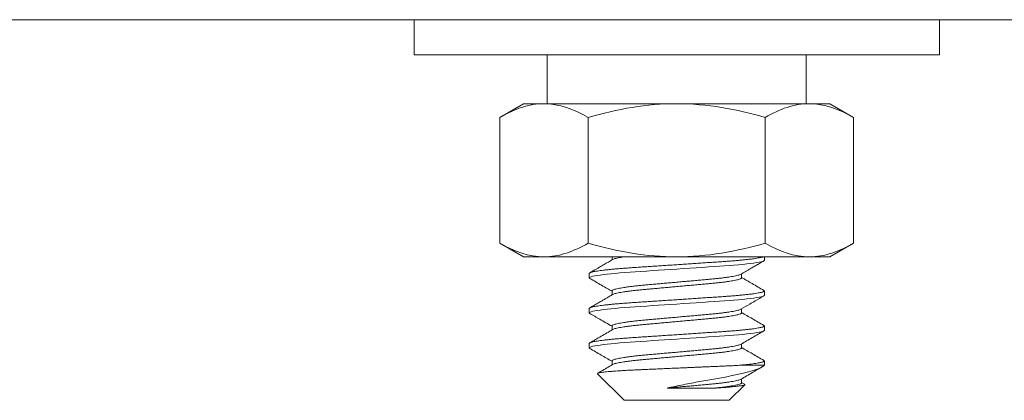
# Model space of a CAD drawing. Extents: x 114 to 533, y -76 to 21.
# Drawn here: x 244 to 246, y -2 to -1 of the extents above; entities that cross this region are included whole.
import ezdxf

# ---------------------------------------------------------------- set-up
doc = ezdxf.new("R2010")
doc.units = 0
doc.header["$MEASUREMENT"] = 0
doc.layers.get('0').update_dxf_attribs({"linetype": 'CONTINUOUS', "lineweight": 15})

msp = doc.modelspace()

# ---------------------------------------------------------------- linework, layer by layer
for p, q in [((243.0653, -1.3471), (247.3153, -1.3471)), ((244.9715, -1.4671), (244.9377, -1.4866)), ((245.409, -1.4671), (244.9715, -1.4671)), ((245.4429, -1.4866), (245.409, -1.4671)), ((244.9377, -1.6663), (244.9377, -1.4866)), ((245.064, -1.6663), (245.064, -1.4866)), ((245.3166, -1.6663), (245.3166, -1.4866)), ((245.4429, -1.6663), (245.4429, -1.4866)), ((244.9377, -1.6663), (244.9715, -1.6858)), ((245.409, -1.6858), (245.4429, -1.6663)), ((245.409, -1.6858), (244.9715, -1.6858)), ((245.0979, -1.6858), (245.0979, -1.6903)), ((245.3154, -1.6908), (245.3154, -1.6858)), ((245.0654, -1.7096), (245.0654, -1.7158)), ((245.2829, -1.7158), (245.2829, -1.7101)), ((245.0979, -1.7346), (245.0979, -1.7403)), ((245.3154, -1.7408), (245.3154, -1.7346)), ((245.0654, -1.7596), (245.0654, -1.7658)), ((245.2829, -1.7658), (245.2829, -1.7601)), ((245.0979, -1.7846), (245.0979, -1.7903)), ((245.3154, -1.7908), (245.3154, -1.7846)), ((245.0654, -1.8096), (245.0654, -1.8158)), ((245.2829, -1.8158), (245.2829, -1.8101)), ((245.0979, -1.8346), (245.0979, -1.8403)), ((245.3154, -1.8408), (245.3154, -1.8346)), ((245.0773, -1.8528), (245.1154, -1.8908)), ((245.2654, -1.8908), (245.2876, -1.8686)), ((245.2829, -1.8658), (245.2829, -1.8601)), ((245.2873, -1.8679), (245.2829, -1.8653)), ((245.2654, -1.8908), (245.1154, -1.8908))]:
    msp.add_line(p, q)
at = {"color": 8}
msp.add_line((245.2796, -1.8408), (245.3154, -1.8408), dxfattribs=at)
for points in [[(245.5653, -1.3971), (244.8153, -1.3971), (244.8153, -1.3471), (245.5653, -1.3471)], [(245.0054, -1.3971), (245.3752, -1.3971), (245.3752, -1.4671), (245.0054, -1.4671)]]:
    msp.add_lwpolyline(points, close=True)
at = {"color": 8, "flags": 128}
for points in [[(245.0661, -1.7166), (245.0657, -1.7163), (245.0654, -1.7158), (245.0657, -1.7153), (245.0666, -1.7147), (245.0683, -1.7142), (245.0706, -1.7136), (245.0735, -1.713), (245.0772, -1.7124), (245.0812, -1.7118), (245.0858, -1.7112), (245.0909, -1.7106), (245.0964, -1.71), (245.1024, -1.7095), (245.1091, -1.7089), (245.1162, -1.7083), (245.1236, -1.7078), (245.1312, -1.7073), (245.1391, -1.7067), (245.1475, -1.7062), (245.1557, -1.7056), (245.1641, -1.7051), (245.1728, -1.7045), (245.1815, -1.7039), (245.1904, -1.7033), (245.1997, -1.7027), (245.209, -1.7021), (245.2182, -1.7015), (245.2271, -1.7009), (245.2357, -1.7003), (245.2439, -1.6997), (245.2514, -1.6993), (245.2585, -1.6988), (245.2654, -1.6983), (245.272, -1.6977), (245.2784, -1.6972), (245.2847, -1.6966), (245.2905, -1.696), (245.2959, -1.6953), (245.3006, -1.6947), (245.3047, -1.6941), (245.3081, -1.6935), (245.3108, -1.6929), (245.3128, -1.6924), (245.3143, -1.6918), (245.3151, -1.6913), (245.3154, -1.6908), (245.3154, -1.6908)], [(245.0661, -1.7666), (245.0657, -1.7663), (245.0654, -1.7658), (245.0657, -1.7653), (245.0666, -1.7647), (245.0683, -1.7642), (245.0706, -1.7636), (245.0735, -1.763), (245.0772, -1.7624), (245.0812, -1.7618), (245.0858, -1.7612), (245.0909, -1.7606), (245.0964, -1.76), (245.1024, -1.7595), (245.1091, -1.7589), (245.1162, -1.7583), (245.1236, -1.7578), (245.1312, -1.7573), (245.1391, -1.7567), (245.1475, -1.7562), (245.1557, -1.7556), (245.1641, -1.7551), (245.1728, -1.7545), (245.1815, -1.7539), (245.1904, -1.7533), (245.1997, -1.7527), (245.209, -1.7521), (245.2182, -1.7515), (245.2271, -1.7509), (245.2357, -1.7503), (245.2439, -1.7497), (245.2514, -1.7493), (245.2585, -1.7488), (245.2654, -1.7483), (245.272, -1.7477), (245.2784, -1.7472), (245.2847, -1.7466), (245.2905, -1.746), (245.2959, -1.7453), (245.3006, -1.7447), (245.3047, -1.7441), (245.3081, -1.7435), (245.3108, -1.7429), (245.3128, -1.7424), (245.3143, -1.7418), (245.3151, -1.7413), (245.3154, -1.7408), (245.3154, -1.7408)], [(245.0662, -1.8166), (245.0657, -1.8163), (245.0654, -1.8158), (245.0657, -1.8153), (245.0666, -1.8147), (245.0683, -1.8142), (245.0706, -1.8136), (245.0735, -1.813), (245.0772, -1.8124), (245.0812, -1.8118), (245.0858, -1.8112), (245.0909, -1.8106), (245.0964, -1.81), (245.1024, -1.8095), (245.1091, -1.8089), (245.1162, -1.8083), (245.1236, -1.8078), (245.1312, -1.8073), (245.1391, -1.8067), (245.1475, -1.8062), (245.1557, -1.8056), (245.1641, -1.8051), (245.1728, -1.8045), (245.1815, -1.8039), (245.1904, -1.8033), (245.1997, -1.8027), (245.209, -1.8021), (245.2182, -1.8015), (245.2271, -1.8009), (245.2357, -1.8003), (245.2439, -1.7997), (245.2514, -1.7993), (245.2585, -1.7988), (245.2654, -1.7983), (245.272, -1.7977), (245.2784, -1.7972), (245.2847, -1.7966), (245.2905, -1.796), (245.2959, -1.7953), (245.3006, -1.7947), (245.3047, -1.7941), (245.3081, -1.7935), (245.3108, -1.7929), (245.3128, -1.7924), (245.3143, -1.7918), (245.3151, -1.7913), (245.3154, -1.7908), (245.3154, -1.7908)]]:
    msp.add_lwpolyline(points, dxfattribs=at)
for points, knots in [([(245.0009, -1.4671), (244.9955, -1.4671), (244.9901, -1.4675), (244.9795, -1.4693), (244.9742, -1.4706), (244.9584, -1.4757), (244.948, -1.4807), (244.9377, -1.4866)], [0, 0, 0, 0, 0.25, 0.25, 0.5, 0.5, 1, 1, 1, 1]), ([(245.064, -1.4866), (245.0846, -1.4807), (245.1056, -1.4757), (245.1477, -1.4689), (245.1689, -1.4671), (245.1903, -1.4671)], [0, 0, 0, 0, 0.5, 0.5, 1, 1, 1, 1]), ([(245.1903, -1.4671), (245.2117, -1.4671), (245.2334, -1.469), (245.2755, -1.4758), (245.2962, -1.4807), (245.3166, -1.4866)], [0, 0, 0, 0, 0.5, 0.5, 1, 1, 1, 1]), ([(245.3797, -1.4671), (245.3744, -1.4671), (245.369, -1.4675), (245.3584, -1.4693), (245.3531, -1.4706), (245.3373, -1.4757), (245.3269, -1.4807), (245.3166, -1.4866)], [0, 0, 0, 0, 0.25, 0.25, 0.5, 0.5, 1, 1, 1, 1]), ([(245.0009, -1.6858), (245.0062, -1.6858), (245.0116, -1.6854), (245.0222, -1.6836), (245.0275, -1.6822), (245.0433, -1.6771), (245.0537, -1.6722), (245.064, -1.6663)], [0, 0, 0, 0, 0.25, 0.25, 0.5, 0.5, 1, 1, 1, 1]), ([(245.064, -1.6663), (245.0846, -1.6722), (245.1056, -1.6772), (245.1477, -1.684), (245.1689, -1.6858), (245.1903, -1.6858)], [0, 0, 0, 0, 0.5, 0.5, 1, 1, 1, 1]), ([(245.1903, -1.6858), (245.2117, -1.6858), (245.2333, -1.6839), (245.2755, -1.6771), (245.2962, -1.6722), (245.3166, -1.6663)], [0, 0, 0, 0, 0.5, 0.5, 1, 1, 1, 1]), ([(245.3797, -1.6858), (245.3851, -1.6858), (245.3905, -1.6854), (245.4011, -1.6836), (245.4064, -1.6822), (245.4222, -1.6771), (245.4326, -1.6722), (245.4429, -1.6663)], [0, 0, 0, 0, 0.25, 0.25, 0.5, 0.5, 1, 1, 1, 1]), ([(245.0988, -1.6897), (245.0948, -1.6921), (245.0885, -1.6958), (245.0809, -1.7002), (245.0741, -1.7041), (245.0694, -1.7068), (245.0661, -1.7088)], [0, 0, 0, 0, 0.3715396, 0.5746942, 0.6930969, 1, 1, 1, 1]), ([(245.2819, -1.7106), (245.2826, -1.7103), (245.284, -1.7094), (245.2865, -1.708), (245.2896, -1.7062), (245.2934, -1.704), (245.2978, -1.7014), (245.3029, -1.6985), (245.3086, -1.6951), (245.3126, -1.6928), (245.3147, -1.6916)], [0, 0, 0, 0, 0.056705, 0.132885, 0.228555, 0.343732, 0.478438, 0.632698, 0.80654, 1, 1, 1, 1]), ([(245.0661, -1.7166), (245.0689, -1.7183), (245.0746, -1.7215), (245.0829, -1.7264), (245.0906, -1.7309), (245.0956, -1.7338), (245.0979, -1.7351)], [0, 0, 0, 0, 0.270565, 0.532256, 0.785383, 1, 1, 1, 1]), ([(245.3147, -1.7338), (245.3092, -1.7306), (245.2985, -1.7244), (245.288, -1.7182), (245.2829, -1.7153)], [0, 0, 0, 0, 0.5235206, 1, 1, 1, 1]), ([(245.0988, -1.7397), (245.0981, -1.7401), (245.0965, -1.7411), (245.0939, -1.7426), (245.0907, -1.7445), (245.0869, -1.7467), (245.0825, -1.7493), (245.0775, -1.7521), (245.072, -1.7554), (245.0681, -1.7576), (245.0661, -1.7588)], [0, 0, 0, 0, 0.063553, 0.144627, 0.243239, 0.359403, 0.493138, 0.644465, 0.813409, 1, 1, 1, 1]), ([(245.282, -1.7606), (245.2862, -1.7582), (245.2929, -1.7543), (245.3038, -1.7479), (245.3105, -1.744), (245.3147, -1.7416)], [0, 0, 0, 0, 0.386058, 0.614384, 1, 1, 1, 1]), ([(245.0661, -1.7666), (245.0708, -1.7694), (245.0814, -1.7755), (245.092, -1.7817), (245.0979, -1.7851)], [0, 0, 0, 0, 0.450575, 1, 1, 1, 1]), ([(245.3147, -1.7838), (245.3092, -1.7806), (245.2986, -1.7745), (245.288, -1.7683), (245.2829, -1.7653)], [0, 0, 0, 0, 0.515295, 1, 1, 1, 1]), ([(245.0988, -1.7897), (245.0934, -1.7929), (245.0825, -1.7993), (245.0715, -1.8056), (245.0661, -1.8088)], [0, 0, 0, 0, 0.499573, 1, 1, 1, 1]), ([(245.282, -1.8106), (245.2874, -1.8075), (245.2983, -1.8011), (245.3092, -1.7948), (245.3147, -1.7916)], [0, 0, 0, 0, 0.499573, 1, 1, 1, 1]), ([(245.0661, -1.8166), (245.0715, -1.8198), (245.0821, -1.8259), (245.0927, -1.8321), (245.0979, -1.8351)], [0, 0, 0, 0, 0.515575, 1, 1, 1, 1]), ([(245.3147, -1.8338), (245.3092, -1.8306), (245.2986, -1.8245), (245.288, -1.8183), (245.2829, -1.8153)], [0, 0, 0, 0, 0.5153726, 1, 1, 1, 1]), ([(245.0988, -1.8397), (245.0933, -1.8429), (245.0863, -1.8471), (245.0792, -1.8512), (245.0775, -1.8521)], [0, 0, 0, 0, 0.772388, 1, 1, 1, 1]), ([(245.282, -1.8606), (245.2874, -1.8575), (245.2977, -1.8515), (245.3079, -1.8455), (245.3128, -1.8427)], [0, 0, 0, 0, 0.531019, 1, 1, 1, 1])]:
    msp.add_open_spline(points, degree=3, knots=knots)
for points in [[(245.064, -1.4866), (245.0433, -1.4747), (245.0224, -1.4671), (245.0009, -1.4671)], [(245.4429, -1.4866), (245.4222, -1.4747), (245.4013, -1.4671), (245.3797, -1.4671)], [(244.9377, -1.6663), (244.9584, -1.6782), (244.9793, -1.6858), (245.0009, -1.6858)], [(245.3166, -1.6663), (245.3373, -1.6782), (245.3582, -1.6858), (245.3797, -1.6858)]]:
    msp.add_open_spline(points, degree=3)
at = {"color": 8}
for points, knots in [([(245.0654, -1.7096), (245.0654, -1.7094), (245.0656, -1.709), (245.0666, -1.7085), (245.0682, -1.7079), (245.0705, -1.7073), (245.0734, -1.7067), (245.077, -1.7061), (245.0811, -1.7055), (245.0857, -1.7049), (245.0908, -1.7043), (245.0963, -1.7038), (245.1024, -1.7032), (245.109, -1.7026), (245.1161, -1.7021), (245.1235, -1.7015), (245.1311, -1.701), (245.1391, -1.7005), (245.1473, -1.6999), (245.1557, -1.6994), (245.1641, -1.6988), (245.1728, -1.6982), (245.1815, -1.6977), (245.1906, -1.6971), (245.1997, -1.6964), (245.209, -1.6958), (245.2182, -1.6952), (245.2271, -1.6946), (245.2357, -1.694), (245.2438, -1.6935), (245.2514, -1.693), (245.2585, -1.6925), (245.2655, -1.692), (245.2721, -1.6915), (245.2786, -1.6909), (245.2848, -1.6903), (245.2906, -1.6897), (245.296, -1.6891), (245.3007, -1.6885), (245.3048, -1.6878), (245.3082, -1.6872), (245.3109, -1.6867), (245.3126, -1.6862), (245.3134, -1.6859), (245.3137, -1.6858)], [0, 0, 0, 0, 0.0217537, 0.0438697, 0.0662986, 0.0889861, 0.1118738, 0.1349, 0.1566805, 0.1784726, 0.2002216, 0.2218731, 0.2433745, 0.2659581, 0.2882593, 0.3102258, 0.331885, 0.3537997, 0.3760562, 0.3973081, 0.418771, 0.4403951, 0.4621278, 0.4839154, 0.5070216, 0.5300624, 0.5529738, 0.5756935, 0.5981628, 0.6203266, 0.6408996, 0.661343, 0.6821029, 0.7031553, 0.724456, 0.7472652, 0.7702398, 0.7933167, 0.8164309, 0.839517, 0.8625102, 0.8840477, 0.9053951, 0.9166455, 0.9166455, 0.9166455, 0.9166455]), ([(245.0989, -1.6897), (245.099, -1.6897), (245.0994, -1.6894), (245.1009, -1.6888), (245.1033, -1.6881), (245.1065, -1.6874), (245.1103, -1.6866), (245.1134, -1.6861), (245.1151, -1.6858), (245.1153, -1.6858)], [0, 0, 0, 0, 0.0093093, 0.0386241, 0.0682903, 0.0981936, 0.1276779, 0.1571586, 0.1601544, 0.1601544, 0.1601544, 0.1601544]), ([(245.0979, -1.7346), (245.0979, -1.7344), (245.0981, -1.7339), (245.0991, -1.7333), (245.1008, -1.7326), (245.1033, -1.7319), (245.1065, -1.7311), (245.1103, -1.7304), (245.1147, -1.7296), (245.1197, -1.7289), (245.1252, -1.7282), (245.1312, -1.7275), (245.1375, -1.7268), (245.1442, -1.7262), (245.1512, -1.7256), (245.1586, -1.7249), (245.1663, -1.7242), (245.1741, -1.7235), (245.1822, -1.7228), (245.1904, -1.7221), (245.1987, -1.7213), (245.2069, -1.7206), (245.2149, -1.7199), (245.2227, -1.7192), (245.23, -1.7185), (245.2369, -1.7179), (245.2435, -1.7173), (245.2497, -1.7166), (245.2556, -1.7159), (245.2612, -1.7152), (245.2662, -1.7145), (245.2707, -1.7137), (245.2745, -1.713), (245.2776, -1.7122), (245.28, -1.7115), (245.2814, -1.711), (245.2818, -1.7107), (245.2819, -1.7106)], [0, 0, 0, 0, 0.028033, 0.056902, 0.086229, 0.115906, 0.145821, 0.175317, 0.20481, 0.234182, 0.263321, 0.292637, 0.321494, 0.349796, 0.378125, 0.407006, 0.435815, 0.464963, 0.494341, 0.523835, 0.553864, 0.58377, 0.613434, 0.642741, 0.671585, 0.699374, 0.727196, 0.755551, 0.784348, 0.814019, 0.84393, 0.873961, 0.903988, 0.93389, 0.96302, 0.991806, 1, 1, 1, 1]), ([(245.0989, -1.7397), (245.099, -1.7397), (245.0994, -1.7394), (245.1009, -1.7388), (245.1033, -1.7381), (245.1065, -1.7374), (245.1103, -1.7366), (245.1147, -1.7359), (245.1197, -1.7352), (245.1252, -1.7345), (245.1312, -1.7338), (245.1375, -1.7331), (245.1442, -1.7325), (245.1512, -1.7318), (245.1586, -1.7312), (245.1663, -1.7305), (245.1741, -1.7298), (245.1822, -1.7291), (245.1904, -1.7283), (245.1987, -1.7276), (245.2069, -1.7268), (245.2149, -1.7261), (245.2227, -1.7254), (245.23, -1.7247), (245.2369, -1.7241), (245.2435, -1.7235), (245.2497, -1.7229), (245.2556, -1.7222), (245.2612, -1.7215), (245.2662, -1.7207), (245.2707, -1.72), (245.2745, -1.7192), (245.2776, -1.7185), (245.28, -1.7178), (245.2817, -1.7171), (245.2826, -1.7164), (245.283, -1.716), (245.2829, -1.7158), (245.2829, -1.7158)], [0, 0, 0, 0, 0.00923, 0.038546, 0.068214, 0.098119, 0.127605, 0.157087, 0.18645, 0.215578, 0.244885, 0.273732, 0.302024, 0.330344, 0.359215, 0.388015, 0.417152, 0.44652, 0.476004, 0.506023, 0.53592, 0.565573, 0.59487, 0.623705, 0.651484, 0.679297, 0.707642, 0.73643, 0.766091, 0.795991, 0.826012, 0.856029, 0.885921, 0.915041, 0.943817, 0.972148, 0.999943, 1, 1, 1, 1]), ([(245.0654, -1.7596), (245.0654, -1.7594), (245.0656, -1.759), (245.0666, -1.7585), (245.0682, -1.7579), (245.0705, -1.7573), (245.0734, -1.7567), (245.077, -1.7561), (245.0811, -1.7555), (245.0857, -1.7549), (245.0908, -1.7543), (245.0963, -1.7538), (245.1024, -1.7532), (245.109, -1.7526), (245.1161, -1.7521), (245.1235, -1.7515), (245.1311, -1.751), (245.1391, -1.7505), (245.1473, -1.7499), (245.1557, -1.7494), (245.1641, -1.7488), (245.1728, -1.7482), (245.1815, -1.7477), (245.1906, -1.7471), (245.1997, -1.7464), (245.209, -1.7458), (245.2182, -1.7452), (245.2271, -1.7446), (245.2357, -1.744), (245.2438, -1.7435), (245.2514, -1.743), (245.2585, -1.7425), (245.2655, -1.742), (245.2721, -1.7415), (245.2786, -1.7409), (245.2848, -1.7403), (245.2906, -1.7397), (245.296, -1.7391), (245.3007, -1.7385), (245.3048, -1.7378), (245.3082, -1.7372), (245.3109, -1.7367), (245.3129, -1.7361), (245.3143, -1.7356), (245.3152, -1.7351), (245.3155, -1.7346), (245.3153, -1.7341), (245.3148, -1.7339), (245.3146, -1.7338)], [0, 0, 0, 0, 0.021754, 0.043871, 0.066301, 0.088989, 0.111877, 0.134904, 0.156685, 0.178478, 0.200228, 0.22188, 0.243382, 0.265966, 0.288268, 0.310235, 0.331895, 0.353811, 0.376068, 0.39732, 0.418784, 0.440409, 0.462142, 0.48393, 0.507037, 0.530079, 0.552991, 0.575711, 0.598181, 0.620346, 0.64092, 0.661364, 0.682124, 0.703177, 0.724479, 0.747289, 0.770264, 0.793341, 0.816456, 0.839543, 0.862537, 0.884075, 0.905423, 0.926533, 0.947359, 0.96786, 0.989615, 1, 1, 1, 1]), ([(245.0979, -1.7846), (245.0979, -1.7846), (245.0977, -1.7844), (245.0981, -1.7839), (245.0991, -1.7833), (245.1008, -1.7826), (245.1033, -1.7819), (245.1065, -1.7811), (245.1103, -1.7804), (245.1147, -1.7796), (245.1197, -1.7789), (245.1252, -1.7782), (245.1312, -1.7775), (245.1375, -1.7768), (245.1442, -1.7762), (245.1512, -1.7756), (245.1586, -1.7749), (245.1663, -1.7742), (245.1741, -1.7735), (245.1822, -1.7728), (245.1904, -1.7721), (245.1987, -1.7713), (245.2069, -1.7706), (245.2149, -1.7699), (245.2227, -1.7692), (245.23, -1.7685), (245.2369, -1.7679), (245.2435, -1.7673), (245.2497, -1.7666), (245.2556, -1.7659), (245.2612, -1.7652), (245.2662, -1.7645), (245.2707, -1.7637), (245.2745, -1.763), (245.2776, -1.7622), (245.28, -1.7615), (245.2814, -1.761), (245.2818, -1.7607), (245.2819, -1.7606)], [0, 0, 0, 0, 0.000105, 0.028407, 0.057263, 0.086575, 0.116239, 0.14614, 0.175622, 0.205101, 0.23446, 0.263585, 0.292888, 0.321731, 0.35002, 0.378336, 0.407203, 0.435999, 0.465133, 0.494497, 0.523977, 0.553993, 0.583885, 0.613535, 0.642828, 0.671659, 0.699434, 0.727244, 0.755586, 0.78437, 0.814027, 0.843924, 0.87394, 0.903954, 0.933842, 0.962959, 0.99173, 1, 1, 1, 1]), ([(245.0989, -1.7897), (245.099, -1.7897), (245.0994, -1.7894), (245.1009, -1.7888), (245.1033, -1.7881), (245.1065, -1.7874), (245.1103, -1.7866), (245.1147, -1.7859), (245.1197, -1.7852), (245.1252, -1.7845), (245.1312, -1.7838), (245.1375, -1.7831), (245.1442, -1.7825), (245.1512, -1.7818), (245.1586, -1.7812), (245.1663, -1.7805), (245.1741, -1.7798), (245.1822, -1.7791), (245.1904, -1.7783), (245.1987, -1.7776), (245.2069, -1.7768), (245.2149, -1.7761), (245.2227, -1.7754), (245.23, -1.7747), (245.2369, -1.7741), (245.2435, -1.7735), (245.2497, -1.7729), (245.2556, -1.7722), (245.2612, -1.7715), (245.2662, -1.7707), (245.2707, -1.77), (245.2745, -1.7692), (245.2776, -1.7685), (245.28, -1.7678), (245.2817, -1.7671), (245.2827, -1.7664), (245.2828, -1.766), (245.2829, -1.7658)], [0, 0, 0, 0, 0.009115, 0.038442, 0.06812, 0.098035, 0.127531, 0.157024, 0.186396, 0.215535, 0.244852, 0.273709, 0.302011, 0.330341, 0.359222, 0.388031, 0.417179, 0.446556, 0.476051, 0.50608, 0.535987, 0.565651, 0.594958, 0.623802, 0.651591, 0.679413, 0.707769, 0.736566, 0.766237, 0.796148, 0.826179, 0.856207, 0.886109, 0.915239, 0.944025, 0.972365, 1, 1, 1, 1]), ([(245.0654, -1.8096), (245.0654, -1.8094), (245.0656, -1.809), (245.0666, -1.8085), (245.0682, -1.8079), (245.0705, -1.8073), (245.0734, -1.8067), (245.077, -1.8061), (245.0811, -1.8055), (245.0857, -1.8049), (245.0908, -1.8043), (245.0963, -1.8038), (245.1024, -1.8032), (245.109, -1.8026), (245.1161, -1.8021), (245.1235, -1.8015), (245.1311, -1.801), (245.1391, -1.8005), (245.1473, -1.7999), (245.1557, -1.7994), (245.1641, -1.7988), (245.1728, -1.7982), (245.1815, -1.7977), (245.1906, -1.7971), (245.1997, -1.7964), (245.209, -1.7958), (245.2182, -1.7952), (245.2271, -1.7946), (245.2357, -1.794), (245.2438, -1.7935), (245.2514, -1.793), (245.2585, -1.7925), (245.2655, -1.792), (245.2721, -1.7915), (245.2786, -1.7909), (245.2848, -1.7903), (245.2906, -1.7897), (245.296, -1.7891), (245.3007, -1.7885), (245.3048, -1.7878), (245.3082, -1.7872), (245.3109, -1.7867), (245.3129, -1.7861), (245.3143, -1.7856), (245.3152, -1.7851), (245.3155, -1.7846), (245.3153, -1.7841), (245.3148, -1.7839), (245.3146, -1.7838)], [0, 0, 0, 0, 0.021753, 0.043867, 0.066295, 0.088981, 0.111868, 0.134893, 0.156672, 0.178463, 0.200211, 0.221862, 0.243362, 0.265944, 0.288244, 0.31021, 0.331868, 0.353782, 0.376037, 0.397288, 0.418749, 0.440372, 0.462104, 0.48389, 0.506995, 0.530035, 0.552945, 0.575664, 0.598132, 0.620295, 0.640867, 0.661309, 0.682068, 0.703119, 0.724419, 0.747227, 0.7702, 0.793276, 0.816389, 0.839474, 0.862466, 0.884002, 0.905348, 0.926456, 0.947281, 0.96778, 0.989533, 1, 1, 1, 1]), ([(245.0979, -1.8346), (245.0979, -1.8344), (245.0981, -1.8339), (245.0991, -1.8333), (245.1008, -1.8326), (245.1033, -1.8319), (245.1065, -1.8311), (245.1103, -1.8304), (245.1147, -1.8296), (245.1197, -1.8289), (245.1252, -1.8282), (245.1312, -1.8275), (245.1375, -1.8268), (245.1442, -1.8262), (245.1512, -1.8256), (245.1586, -1.8249), (245.1663, -1.8242), (245.1741, -1.8235), (245.1822, -1.8228), (245.1904, -1.8221), (245.1987, -1.8213), (245.2069, -1.8206), (245.2149, -1.8199), (245.2227, -1.8192), (245.23, -1.8185), (245.2369, -1.8179), (245.2435, -1.8173), (245.2497, -1.8166), (245.2556, -1.8159), (245.2612, -1.8152), (245.2662, -1.8145), (245.2707, -1.8137), (245.2745, -1.813), (245.2776, -1.8122), (245.28, -1.8115), (245.2814, -1.811), (245.2818, -1.8107), (245.2819, -1.8106)], [0, 0, 0, 0, 0.028155, 0.057015, 0.086332, 0.116, 0.145906, 0.175392, 0.204875, 0.234239, 0.263368, 0.292676, 0.321523, 0.349816, 0.378137, 0.407008, 0.435808, 0.464947, 0.494315, 0.5238, 0.55382, 0.583717, 0.613371, 0.642668, 0.671504, 0.699283, 0.727097, 0.755443, 0.784231, 0.813893, 0.843794, 0.873815, 0.903834, 0.933726, 0.962847, 0.991623, 1, 1, 1, 1]), ([(245.0989, -1.8397), (245.099, -1.8397), (245.0994, -1.8394), (245.1009, -1.8388), (245.1033, -1.8381), (245.1065, -1.8374), (245.1103, -1.8366), (245.1147, -1.8359), (245.1197, -1.8352), (245.1252, -1.8345), (245.1312, -1.8338), (245.1375, -1.8331), (245.1442, -1.8325), (245.1512, -1.8318), (245.1586, -1.8312), (245.1663, -1.8305), (245.1741, -1.8298), (245.1822, -1.8291), (245.1904, -1.8283), (245.1987, -1.8276), (245.2069, -1.8268), (245.2149, -1.8261), (245.2227, -1.8254), (245.23, -1.8247), (245.2369, -1.8241), (245.2435, -1.8235), (245.2497, -1.8229), (245.2556, -1.8222), (245.2612, -1.8215), (245.2662, -1.8207), (245.2707, -1.82), (245.2745, -1.8192), (245.2776, -1.8185), (245.28, -1.8178), (245.2817, -1.8171), (245.2826, -1.8164), (245.283, -1.816), (245.2829, -1.8158), (245.2829, -1.8158)], [0, 0, 0, 0, 0.009355, 0.038666, 0.068329, 0.098229, 0.127709, 0.157187, 0.186544, 0.215668, 0.24497, 0.273812, 0.302099, 0.330414, 0.35928, 0.388074, 0.417207, 0.44657, 0.476049, 0.506063, 0.535954, 0.565602, 0.594894, 0.623724, 0.651498, 0.679306, 0.707647, 0.73643, 0.766085, 0.795981, 0.825996, 0.856008, 0.885895, 0.91501, 0.943781, 0.972107, 0.999898, 1, 1, 1, 1]), ([(245.2796, -1.8408), (245.277, -1.841), (245.2724, -1.8412), (245.2653, -1.8416), (245.2594, -1.8418), (245.2539, -1.8421), (245.2491, -1.8423), (245.2435, -1.8425), (245.237, -1.8428), (245.2304, -1.8431), (245.2244, -1.8433), (245.2193, -1.8435), (245.214, -1.8438), (245.2087, -1.844), (245.2017, -1.8443), (245.1932, -1.8447), (245.1831, -1.8451), (245.1729, -1.8455), (245.1629, -1.846), (245.1532, -1.8464), (245.1447, -1.8468), (245.1371, -1.8472), (245.1312, -1.8474), (245.1248, -1.8477), (245.1181, -1.8481), (245.1113, -1.8485), (245.1055, -1.8488), (245.1012, -1.8491), (245.0968, -1.8495), (245.0924, -1.8498), (245.088, -1.8503), (245.0842, -1.8507), (245.0812, -1.8512), (245.079, -1.8516), (245.0776, -1.852), (245.077, -1.8524), (245.0773, -1.8526), (245.0774, -1.8527)], [0, 0, 0, 0, 0.03712, 0.065297, 0.093585, 0.112741, 0.131932, 0.151196, 0.178803, 0.206525, 0.225265, 0.24404, 0.263072, 0.28214, 0.301285, 0.336855, 0.372933, 0.409269, 0.446135, 0.481705, 0.517784, 0.545109, 0.572546, 0.591004, 0.626349, 0.662241, 0.689446, 0.716772, 0.735166, 0.769186, 0.803693, 0.838446, 0.873705, 0.907726, 0.942233, 0.976986, 1, 1, 1, 1]), ([(245.1768, -1.8733), (245.1842, -1.8717), (245.1918, -1.8701), (245.2075, -1.867), (245.2155, -1.8654), (245.231, -1.8626), (245.2387, -1.8613), (245.2534, -1.8587), (245.2604, -1.8574), (245.2735, -1.8547), (245.2795, -1.8533), (245.2904, -1.8506), (245.2953, -1.8493), (245.3036, -1.8467), (245.307, -1.8455), (245.3124, -1.8431), (245.3143, -1.8419), (245.3154, -1.8408)], [0, 0, 0, 0, 0.125, 0.125, 0.25, 0.25, 0.375, 0.375, 0.5, 0.5, 0.625, 0.625, 0.75, 0.75, 0.875, 0.875, 1, 1, 1, 1]), ([(245.2796, -1.8408), (245.2817, -1.8406), (245.2858, -1.8402), (245.2915, -1.8396), (245.2966, -1.839), (245.3012, -1.8384), (245.3052, -1.8378), (245.3084, -1.8372), (245.311, -1.8366), (245.313, -1.8361), (245.3144, -1.8356), (245.3152, -1.835), (245.3155, -1.8346), (245.3153, -1.8341), (245.3148, -1.8339), (245.3146, -1.8338)], [0, 0, 0, 0, 0.0826639, 0.1658787, 0.2494225, 0.3330683, 0.4165873, 0.4997528, 0.5776454, 0.6548494, 0.7311968, 0.8065308, 0.8807081, 0.9608159, 1, 1, 1, 1]), ([(245.1768, -1.8733), (245.179, -1.8731), (245.1835, -1.8727), (245.1909, -1.872), (245.1987, -1.8713), (245.2069, -1.8706), (245.2149, -1.8699), (245.2227, -1.8692), (245.23, -1.8685), (245.2369, -1.8679), (245.2435, -1.8673), (245.2497, -1.8666), (245.2556, -1.8659), (245.2612, -1.8652), (245.2662, -1.8645), (245.2707, -1.8637), (245.2745, -1.863), (245.2776, -1.8622), (245.28, -1.8615), (245.2814, -1.861), (245.2818, -1.8607), (245.2819, -1.8606)], [0, 0, 0, 0, 0.046808, 0.093746, 0.150864, 0.207749, 0.264172, 0.319917, 0.374782, 0.427638, 0.480559, 0.534493, 0.589268, 0.645705, 0.702598, 0.759719, 0.816835, 0.873711, 0.929119, 0.983871, 1, 1, 1, 1]), ([(245.2455, -1.8733), (245.2473, -1.8731), (245.2507, -1.8727), (245.256, -1.8721), (245.2612, -1.8715), (245.2662, -1.8707), (245.2707, -1.87), (245.2745, -1.8692), (245.2776, -1.8685), (245.28, -1.8678), (245.2817, -1.8671), (245.2827, -1.8664), (245.2828, -1.866), (245.2829, -1.8658)], [0, 0, 0, 0, 0.0757849, 0.1525059, 0.2480035, 0.3442734, 0.4409296, 0.5375763, 0.6338181, 0.7275753, 0.8202227, 0.9114384, 1, 1, 1, 1]), ([(245.2873, -1.8679), (245.2874, -1.8679), (245.2878, -1.8681), (245.2878, -1.8684), (245.2873, -1.8688), (245.286, -1.8692), (245.284, -1.8697), (245.2813, -1.8701), (245.278, -1.8706), (245.2741, -1.871), (245.2697, -1.8715), (245.265, -1.8719), (245.2603, -1.8723), (245.2557, -1.8726), (245.2508, -1.873), (245.2473, -1.8732), (245.2455, -1.8733)], [0, 0, 0, 0, 0.020972, 0.104893, 0.186486, 0.268705, 0.352245, 0.436469, 0.514056, 0.59219, 0.671461, 0.751317, 0.812932, 0.874821, 0.937268, 1, 1, 1, 1]), ([(245.2455, -1.8733), (245.2406, -1.8733), (245.2354, -1.8733), (245.2244, -1.8733), (245.2187, -1.8733), (245.207, -1.8733), (245.2009, -1.8733), (245.1889, -1.8733), (245.1828, -1.8733), (245.1768, -1.8733)], [0, 0, 0, 0, 0.25, 0.25, 0.5, 0.5, 0.75, 0.75, 1, 1, 1, 1])]:
    msp.add_open_spline(points, degree=3, knots=knots, dxfattribs=at)

doc.saveas('drawing.dxf')
